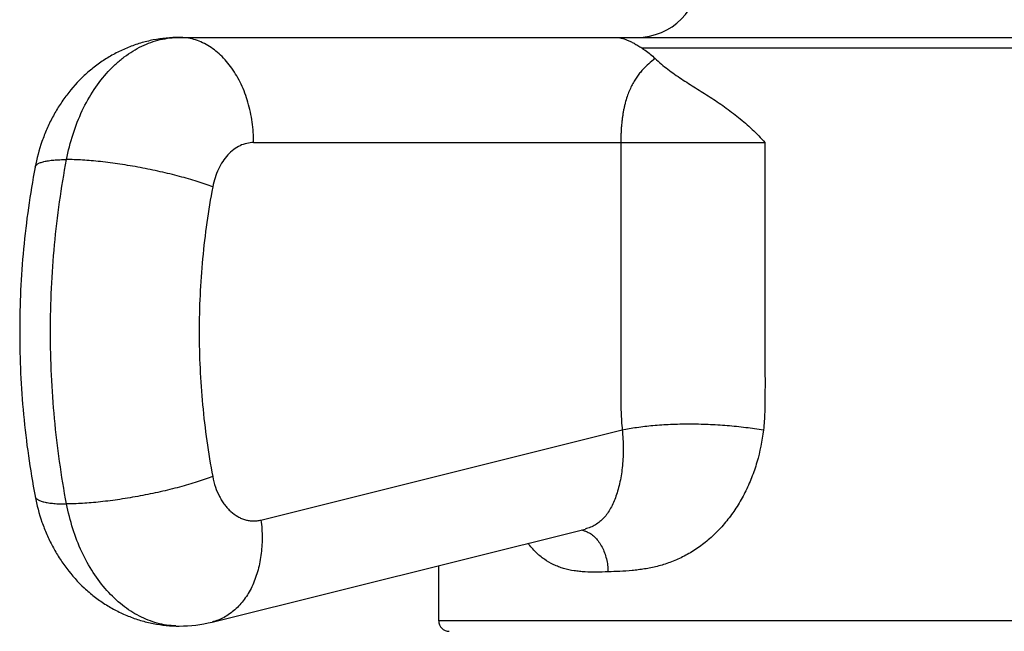
# Model space of a CAD drawing. Units: inches. Extents: x 0 to 11, y 0 to 8.5.
# Drawn here: x 6.7 to 7.2, y 4.7 to 5 of the extents above; entities that cross this region are included whole.
import ezdxf

# ---------------------------------------------------------------- set-up
doc = ezdxf.new("R2010")
doc.units = ezdxf.units.IN
doc.header["$LTSCALE"] = 0.605
doc.header["$MEASUREMENT"] = 0
doc.layers.add('ALL_ASSEMBLY_MEMBERS', color=7, linetype='CONTINUOUS')

msp = doc.modelspace()

# ---------------------------------------------------------------- linework, layer by layer
at = {"layer": 'ALL_ASSEMBLY_MEMBERS', "color": 7, "linetype": 'Continuous'}
for p, q in [((6.7707495949, 5.000065540400001), (7.5674662436, 5.000065540400001)), ((6.9906762345, 4.995065540400001), (7.347539604, 4.995065540400001)), ((6.806104933999999, 4.9500655404), (7.049286099400001, 4.9500655404)), ((6.8096043864, 4.7704985194), (6.9814133956, 4.8133415025)), ((6.786346786599999, 4.7219841432), (6.963793131799999, 4.7662328749)), ((6.963794923099999, 4.766233321700001), (6.9637930812, 4.7662328623)), ((6.8941079193, 4.722565540400001), (6.8941079193, 4.748855891)), ((7.444107919299999, 4.722565540400001), (6.8941079193, 4.722565540400001))]:
    msp.add_line(p, q, dxfattribs=at)
for centre, radius, start, end in [((6.988357919299999, 5.0300655404), 0.03, 270, 360), ((6.7707394725, 4.7845054523), 0.06443991269999999, 270.0090001903, 284.0163926032), ((6.8991079193, 4.722565540400001), 0.005, 180, 270), ((6.7707444405, 4.7592315828), 0.0391659703, 267.577390532, 270.0075403501)]:
    msp.add_arc(centre, radius, start, end, dxfattribs=at)
for points, knots in [([(6.7707495949, 5.000065540400001), (6.766601858400001, 5.000065540400001), (6.7603568973, 4.9994571184), (6.752291408400001, 4.9974667355), (6.7464061328, 4.9954016132), (6.740741976900001, 4.9927928543), (6.7353464711, 4.9896652772), (6.730257175399999, 4.986057941), (6.723927063400001, 4.9806581181), (6.71832783, 4.974436492200001), (6.7135603905, 4.967590450299999), (6.710398126699999, 4.962161003399999), (6.707664005800001, 4.9564825767), (6.7045986974, 4.94862545), (6.702963172, 4.9424795428), (6.702173000299999, 4.9383301124)], [0, 0, 0, 0, 0.1243032579, 0.1865012101, 0.2487089469, 0.3109176876, 0.3731193769, 0.43534316, 0.4975995796, 0.6222121575999999, 0.6847357782, 0.747415458, 0.8103013691, 0.8734113214, 1, 1, 1, 1]), ([(6.7171513375, 4.9419788596), (6.7179273871, 4.9460541306), (6.7199284814, 4.9539900639), (6.7243086318, 4.9651943852), (6.729920737400001, 4.975260129800001), (6.735590854, 4.9825842161), (6.7406075504, 4.9875877509), (6.7445220729, 4.990848718500001), (6.7486132613, 4.9936484695), (6.752855083099999, 4.995967143500001), (6.757219655, 4.997788433), (6.761678340900001, 4.9990991505), (6.7661984602, 4.9998884976), (6.769237313, 5.000065540400001), (6.7707495949, 5.000065540400001)], [0, 0, 0, 0, 0.145667603, 0.2865445126, 0.4212543942, 0.5490103791, 0.6102558275, 0.66976643, 0.7276488223, 0.7840571220999999, 0.8392129226, 0.8933950783, 0.9468988155, 1, 1, 1, 1]), ([(6.806104933999999, 4.9500655404), (6.806104933899999, 4.9516988319), (6.805991149600001, 4.9549611818), (6.80531968, 4.961389252), (6.8036714725, 4.969151978), (6.8004364058, 4.977801696499999), (6.7960718883, 4.9854173948), (6.7915332695, 4.9907562752), (6.787494104199999, 4.9941934157), (6.784350299700001, 4.9963052736), (6.7810714977, 4.9979717659), (6.7776882314, 4.9991755662), (6.7742362828, 4.9999019317), (6.7719066014, 5.000065540400001), (6.7707495949, 5.000065540400001)], [0, 0, 0, 0, 0.072619759, 0.1449936496, 0.2871895212, 0.4241390725, 0.5539735533, 0.6756206701, 0.7334414326, 0.7893591513, 0.843616287, 0.8965538099, 0.948556928, 1, 1, 1, 1]), ([(6.978189088300001, 5.000065540400001), (6.978637014099999, 5.000065540400001), (6.9795510488, 5.0000127036), (6.981457352400001, 4.9996916738), (6.9834161272, 4.9990419911), (6.9854245896, 4.9981287523), (6.9870780352, 4.9972560282), (6.9888406311, 4.996220222200001), (6.990047514800001, 4.9954644574), (6.9906762345, 4.995065540400001)], [0, 0, 0, 0, 0.0985945644, 0.2010230067, 0.4248217454, 0.5500772143, 0.6865852798000001, 0.8361042554000001, 1, 1, 1, 1]), ([(6.9906762345, 4.995065540400001), (6.9912329928, 4.9947122822), (6.9934757238, 4.9932050111), (6.99556157, 4.991467335199999), (6.9970374013, 4.9900558889)], [0, 0, 0, 0, 0.2440768066, 1, 1, 1, 1]), ([(6.9970374013, 4.9900558889), (6.99600621, 4.9892606149), (6.993931181000001, 4.9875638773), (6.9914953809, 4.9851806344), (6.9896408124, 4.9830124917), (6.9882833457, 4.9811963479), (6.9869946045, 4.979194154), (6.9857862654, 4.976982141600001), (6.9846691259, 4.9745363363), (6.983657549099999, 4.9718315748), (6.9829311795, 4.9693929113), (6.9824184459, 4.9672993021), (6.9820657027, 4.965622911700001), (6.981750462999999, 4.963873542), (6.9814707874, 4.9620551493), (6.981229582799999, 4.960171804), (6.9810347749, 4.9582285217), (6.980890504800001, 4.956233713), (6.980756406599999, 4.9535078667), (6.9807164277, 4.9514463764), (6.98071675, 4.9500655404)], [0, 0, 0, 0, 0.0867827573, 0.1784732417, 0.2266353423, 0.2768020553, 0.329457176, 0.3851812486, 0.4446293086, 0.5084949081, 0.5774723047, 0.6140617319, 0.6521182393, 0.6916157959, 0.732505825, 0.7747106548, 0.8181351747, 0.8626406802, 0.9079791622, 1, 1, 1, 1]), ([(6.99703602, 4.990057082), (6.997995729099999, 4.9891392414), (6.999974804400001, 4.9873736088), (7.0030852647, 4.9849031886), (7.006295992899999, 4.9825743443), (7.009584344299999, 4.9803458802), (7.012933359, 4.9781801204), (7.017474737100001, 4.9753131001), (7.0232325549, 4.971701322099999), (7.028934070399999, 4.9678867153), (7.0334290472, 4.964606678), (7.0367665359, 4.962000533299999), (7.040040350700001, 4.959250733399999), (7.044312804, 4.9553643676), (7.0473476355, 4.952238847099999), (7.049286099400001, 4.9500662303)], [0, 0, 0, 0, 0.0603555492, 0.1204440433, 0.1804649843, 0.2405845549, 0.3009650503, 0.3617245596, 0.4846792568, 0.609882725, 0.6733975786, 0.7375457442, 0.8023032179999999, 0.8676642753, 1, 1, 1, 1]), ([(6.806104933999999, 4.9500655404), (6.805004492999999, 4.9500655404), (6.8027671241, 4.9498030945), (6.799533080700001, 4.9486433557), (6.7964896278, 4.9467573311), (6.7937167589, 4.9442056111), (6.7912820695, 4.9410600411), (6.7892441166, 4.9374051956), (6.787653944500001, 4.9333375257), (6.7869274437, 4.930456298), (6.786645694, 4.9289767455)], [0, 0, 0, 0, 0.1064937139, 0.2157344868, 0.3299519179, 0.4506597396, 0.5784928195, 0.7132841912000001, 0.8542452818, 1, 1, 1, 1]), ([(6.98071675, 4.9500655404), (6.98071675, 4.9443668562), (6.9807167498, 4.9329694879), (6.9807167504, 4.9158734355), (6.980716748200001, 4.8987773831), (6.9807167549, 4.8845306727), (6.9807167421, 4.8731333044), (6.9807167735, 4.8645852782), (6.9807166842, 4.8560372519), (6.980716886000001, 4.8489138968), (6.9807165786, 4.8432152125), (6.9807166186, 4.838941199700001), (6.9807181773, 4.8346671867), (6.980713250499999, 4.8303931775), (6.980730283400001, 4.826119471), (6.980814814199999, 4.8218479441), (6.9810163319, 4.8175853986), (6.9812577465, 4.8147522538), (6.9814133956, 4.8133415025)], [0, 0, 0, 0, 0.1250201789, 0.2500403577, 0.3750605365999999, 0.5000807155, 0.5625908049, 0.6251008943999999, 0.6876109837000001, 0.7501210733, 0.7813761173, 0.8126311634000001, 0.8438862094, 0.8751412223, 0.9063963104, 0.9376442473000001, 0.9688625287999999, 1, 1, 1, 1]), ([(7.049286099400001, 4.9500662303), (7.049286099400001, 4.9443685001), (7.0492859584, 4.932973051399999), (7.0492864004, 4.915879851000001), (7.0492857789, 4.898786687099999), (7.049285539, 4.8816935047), (7.049289655499999, 4.8674489042), (7.049280227000001, 4.8560532996), (7.049280041, 4.8489314902), (7.0492918528, 4.8432349942), (7.049302191900001, 4.8389629601), (7.0493059899, 4.8346897329), (7.0492945054, 4.8304141808), (7.049265074299999, 4.826136576000001), (7.0491474336, 4.820439539700001), (7.0488836912, 4.8161690383), (7.0485571687, 4.8133415025)], [0, 0, 0, 0, 0.1249985144, 0.2499967727, 0.3749957622, 0.4999934688, 0.6249921539, 0.6874980359, 0.7499937623999999, 0.7812324443, 0.8124696854000001, 0.8437152942, 0.8749794143999999, 0.9062692304000001, 0.9375564294, 1, 1, 1, 1]), ([(6.702173216599999, 4.9383300712), (6.7022009284, 4.9384757252), (6.702298914, 4.9387697014), (6.7025612033, 4.9391770546), (6.7029357139, 4.939555657300001), (6.7034191866, 4.939906837), (6.704010414, 4.9402317469), (6.7047085732, 4.9405304976), (6.7055127382, 4.9408027213), (6.7067847002, 4.9411455074), (6.7086349851, 4.9414895925), (6.711151011799999, 4.9417746924), (6.7140335161, 4.9419447258), (6.71607506, 4.941978859700001), (6.7171513375, 4.9419788596)], [0, 0, 0, 0, 0.0276783353, 0.05709084690000001, 0.0896934099, 0.1265259009, 0.1682738129, 0.2153767468, 0.268112304, 0.3266341838, 0.4611698512, 0.6189361229, 0.7990812451, 1, 1, 1, 1]), ([(6.7171513375, 4.7781522211), (6.7158769909, 4.7848442006), (6.7136440099, 4.7983387324), (6.7104460549, 4.8256177187), (6.7088491086, 4.8600655404), (6.7104460549, 4.894513362), (6.7136440099, 4.921792348299999), (6.7158769909, 4.9352868801), (6.7171513375, 4.9419788596)], [0, 0, 0, 0, 0.1240494894, 0.2489577565, 0.5, 0.7510422434999999, 0.8759505106000001, 1, 1, 1, 1]), ([(6.786645694, 4.9289767455), (6.7854814103, 4.929420172099999), (6.7830461032, 4.9302991195), (6.7778121077, 4.932022086), (6.7706870355, 4.9340699891), (6.7616260059, 4.9362816411), (6.7521716819, 4.9382254952), (6.7426859228, 4.9398262795), (6.7349169802, 4.9408433856), (6.7289609738, 4.9414291628), (6.7247926301, 4.9417413051), (6.7208799901, 4.9419315806), (6.7183606, 4.9419788596), (6.7171513375, 4.9419788596)], [0, 0, 0, 0, 0.0526497714, 0.1093914146, 0.2328396358, 0.3658212, 0.5034603214, 0.6406417685, 0.7722704009, 0.8344772979, 0.8935361248, 0.9488971062, 1, 1, 1, 1]), ([(6.702173000299999, 4.9383301124), (6.700953654400001, 4.9319269581), (6.69881814, 4.919022318500001), (6.6957609044, 4.8929584625), (6.694230807699999, 4.8600655159), (6.695760904299999, 4.82717258), (6.698818139, 4.8011087537), (6.7009536541, 4.7882041243), (6.7021730002, 4.7818009693)], [0, 0, 0, 0, 0.1242280933, 0.2491724269, 0.5000002825, 0.7508277623, 0.8757718931, 1, 1, 1, 1]), ([(6.786645694, 4.9289767455), (6.784494737799999, 4.9176814236), (6.781270101100001, 4.8947702479), (6.7796614292, 4.8600655365), (6.7812700902, 4.825360826), (6.7844947383, 4.8024496549), (6.786645694, 4.7911543353)], [0, 0, 0, 0, 0.2489226204, 0.5000000314999999, 0.7510774309999999, 1, 1, 1, 1]), ([(6.9814133956, 4.8133415025), (6.982511165700001, 4.8135830379), (6.984789845599999, 4.8140356943), (6.9896393468, 4.8148273507), (6.996187825800001, 4.815584256), (7.0045081084, 4.816124322099999), (7.0132757053, 4.816303116999999), (7.0222709072, 4.816114764), (7.0312689087, 4.8155644445), (7.040041910399999, 4.8146652594), (7.0457721877, 4.8138235783), (7.0485571687, 4.8133415025)], [0, 0, 0, 0, 0.0499651821, 0.1032422567, 0.2183909884, 0.3428232875, 0.4737472345, 0.6080874021, 0.7426568709, 0.8743612809, 1, 1, 1, 1]), ([(6.9814133956, 4.8133415025), (6.9816809831, 4.8104623435), (6.981990242899999, 4.8047972497), (6.9817025641, 4.797800930899999), (6.9810511107, 4.7924696153), (6.9803785962, 4.7887201436), (6.9795233353, 4.7851868103), (6.978493961900001, 4.7818957862), (6.9772983085, 4.7788693158), (6.9759413723, 4.7761235193), (6.974417157, 4.773670746700001), (6.9727115068, 4.7715217236), (6.9708088199, 4.7696855653), (6.9686920347, 4.7681726551), (6.966345695599999, 4.7669937679), (6.964664399, 4.7664502221), (6.9637949685, 4.7662333334)], [0, 0, 0, 0, 0.159967184, 0.3134318426, 0.3866512236, 0.4569701243, 0.5240500734, 0.5876367497, 0.6475824170000001, 0.7038938972, 0.7568533136, 0.8070454196, 0.8552921003, 0.9026592951000001, 0.9504273738, 1, 1, 1, 1]), ([(7.0485571687, 4.8133415025), (7.0479588806, 4.8081531719), (7.046402478099999, 4.8004416428), (7.0430302788, 4.7906097392), (7.0398819788, 4.7835706576), (7.036132380700001, 4.776941488399999), (7.031819756900001, 4.770807624100001), (7.026997865499999, 4.7652563896), (7.022578963099999, 4.7611587576), (7.018860745700001, 4.758250945299999), (7.01509375, 4.7556404357), (7.0102291132, 4.7528557504), (7.004201956799999, 4.7502554256), (6.9981225954, 4.7483929638), (6.993054515800001, 4.747353216700001), (6.989052484, 4.7467803419), (6.9851477902, 4.7463595971), (6.980350233999999, 4.746047631000001), (6.9765348102, 4.745914390299999), (6.9746536088, 4.7458492342)], [0, 0, 0, 0, 0.1411596293, 0.211251201, 0.2806755438, 0.3492582296, 0.4167893923, 0.4829953966, 0.5476389624, 0.5793131592, 0.610513027, 0.6714516587999999, 0.7304575467000001, 0.7875632862, 0.8429965499, 0.8701054481999999, 0.8968141412, 0.9491243412, 1, 1, 1, 1]), ([(6.786645694, 4.7911543353), (6.7854814103, 4.7907109086), (6.7830461032, 4.7898319611), (6.7778121079, 4.7881089943), (6.770687035700001, 4.786061091100001), (6.7616260062, 4.7838494389), (6.7521716821, 4.7819055848), (6.742685923, 4.7803048006), (6.7349169804, 4.7792876946), (6.728960974, 4.7787019175), (6.7247926301, 4.7783897754), (6.7208799901, 4.7781995), (6.7183606, 4.7781522211), (6.7171513375, 4.7781522212)], [0, 0, 0, 0, 0.0526497715, 0.1093914146, 0.2328396352, 0.365821199, 0.50346032, 0.6406417669, 0.7722703994, 0.8344772965999999, 0.893536124, 0.9488971058, 1, 1, 1, 1]), ([(6.786645694, 4.7911543353), (6.786964370900001, 4.7894808667), (6.787808704500001, 4.7862363069), (6.7894160402, 4.7824152861), (6.7909980935, 4.7796413142), (6.792299129500001, 4.7777477251), (6.7937197713, 4.776031622300001), (6.795721286, 4.7740336498), (6.7979481911, 4.7723954014), (6.800338613099999, 4.7712147067), (6.8021582671, 4.7705755841), (6.8040131901, 4.7701782849), (6.8058873309, 4.7700260237), (6.8077628709, 4.7701213219), (6.8089961389, 4.7703468444), (6.8096043864, 4.7704985194)], [0, 0, 0, 0, 0.1479358913, 0.2900923479, 0.3585234558, 0.4249727967, 0.4893599797, 0.5516841659, 0.6703247426, 0.7271932254000001, 0.7827492167, 0.8373638595999999, 0.8914809631999999, 0.9455621677, 1, 1, 1, 1]), ([(6.7021730002, 4.7818009693), (6.7029632475, 4.7776511415), (6.7045989553, 4.771504827099999), (6.7076645495, 4.7636473237), (6.7103987666, 4.7579689213), (6.7135610678, 4.7525396604), (6.718328195900001, 4.7456940148), (6.723927089299999, 4.739472950400001), (6.7302566548, 4.7340735931), (6.735345406, 4.730466392), (6.7407405165, 4.7273390683), (6.7464042529, 4.7247302075), (6.7522894696, 4.722664606), (6.7603557506, 4.7206745436), (6.7666013735, 4.7200655404), (6.7707495949, 4.7200655404)], [0, 0, 0, 0, 0.126600808, 0.1897115695, 0.252598211, 0.3152769029, 0.3777966161, 0.5023990511, 0.5646501676, 0.6268681897, 0.6890652668, 0.7512702793000001, 0.8134767439, 0.8756822051, 1, 1, 1, 1]), ([(6.7021732164, 4.7818010105), (6.702200928200001, 4.7816553565), (6.7022989139, 4.7813613802), (6.702561203099999, 4.780954027), (6.7029357137, 4.7805754243), (6.7034191864, 4.780224244599999), (6.7040104139, 4.779899334700001), (6.7047085731, 4.7796005839), (6.705512737999999, 4.7793283602), (6.7067847001, 4.778985574), (6.708634985, 4.7786414887), (6.711151011699999, 4.7783563887), (6.714033516000001, 4.7781863551), (6.716075059900001, 4.7781522211), (6.7171513375, 4.7781522211)], [0, 0, 0, 0, 0.0276783356, 0.0570908476, 0.08969341119999999, 0.126525903, 0.168273816, 0.2153767508, 0.2681123084, 0.3266341885, 0.4611698561, 0.6189361259, 0.7990812464, 1, 1, 1, 1]), ([(6.769088898300001, 4.7201006179), (6.767609253400001, 4.7201632131), (6.764642000199999, 4.72045791), (6.7602433985, 4.721399007900001), (6.7559136677, 4.7228350313), (6.7516807006, 4.7247539594), (6.7475719264, 4.7271446126), (6.7422231423, 4.7309891328), (6.7359878565, 4.7369370113), (6.729515673200001, 4.7455179649), (6.7240942196, 4.7554248232), (6.7198565945, 4.7664059794), (6.717909904500001, 4.7741687564), (6.7171513375, 4.7781522211)], [0, 0, 0, 0, 0.0530360967, 0.1065192416, 0.1607740972, 0.2160779691, 0.2726655028, 0.3307264245, 0.4516664238, 0.5795612467, 0.7141914103, 0.8547815515999999, 1, 1, 1, 1]), ([(6.8096043864, 4.7704985194), (6.8099582633, 4.7676602839), (6.8103144739, 4.762018477), (6.8097715148, 4.7537232057), (6.8081566971, 4.7459234086), (6.8059201063, 4.7399350162), (6.803626815499999, 4.7356352507), (6.8017083016, 4.7327232901), (6.7995776393, 4.730099082), (6.797251692000001, 4.7277823274), (6.7947482093, 4.7257908927), (6.7920846502, 4.7241423693), (6.7892826782, 4.7228486856), (6.7873324978, 4.722230167699999), (6.786346668999999, 4.7219846154)], [0, 0, 0, 0, 0.1465900483, 0.2888388181, 0.4248330288, 0.5534367634, 0.6148355707000001, 0.674285933, 0.7318782429, 0.7877777981999999, 0.8422101391, 0.8954708526999999, 0.9479310679, 1, 1, 1, 1]), ([(6.961851000599999, 4.765760787), (6.962337722999999, 4.765690055799999), (6.9633127788, 4.765472025799999), (6.964246071, 4.7651168089), (6.9647034229, 4.7649069441)], [0, 0, 0, 0, 0.4942872912, 1, 1, 1, 1]), ([(6.9647034229, 4.7649069441), (6.965419826000001, 4.764578208600001), (6.9668262081, 4.7637446946), (6.9687227497, 4.7620868452), (6.9704181306, 4.7600321542), (6.9718727611, 4.7576332913), (6.973053462799999, 4.7549482065), (6.973933388300001, 4.7520410395), (6.9744885023, 4.7489841467), (6.9746367023, 4.746897372), (6.9746534995, 4.7458492352)], [0, 0, 0, 0, 0.1048153289, 0.2157721082, 0.3334222093, 0.4576329199, 0.587668169, 0.7224564715, 0.8606048282, 1, 1, 1, 1]), ([(6.9746536088, 4.7458492342), (6.9728053459, 4.7457856807), (6.9691638211, 4.7456784825), (6.9646409875, 4.7457416561), (6.9611134111, 4.7460061011), (6.9576944874, 4.7464343585), (6.9543468012, 4.7471495961), (6.951125970900001, 4.7482197278), (6.947996051000001, 4.7495466861), (6.945015549600001, 4.7512788318), (6.942251102899999, 4.7533967017), (6.939557569700001, 4.7558447112), (6.937741872, 4.7579425052), (6.9366176726, 4.7594312502)], [0, 0, 0, 0, 0.1309675154, 0.2579852902, 0.3200930134, 0.381384123, 0.5019404297, 0.5616989538, 0.6215082607, 0.7424830479000001, 0.8044630215999999, 0.8678873325, 1, 1, 1, 1])]:
    msp.add_open_spline(points, degree=3, knots=knots, dxfattribs=at)

doc.saveas('drawing.dxf')
